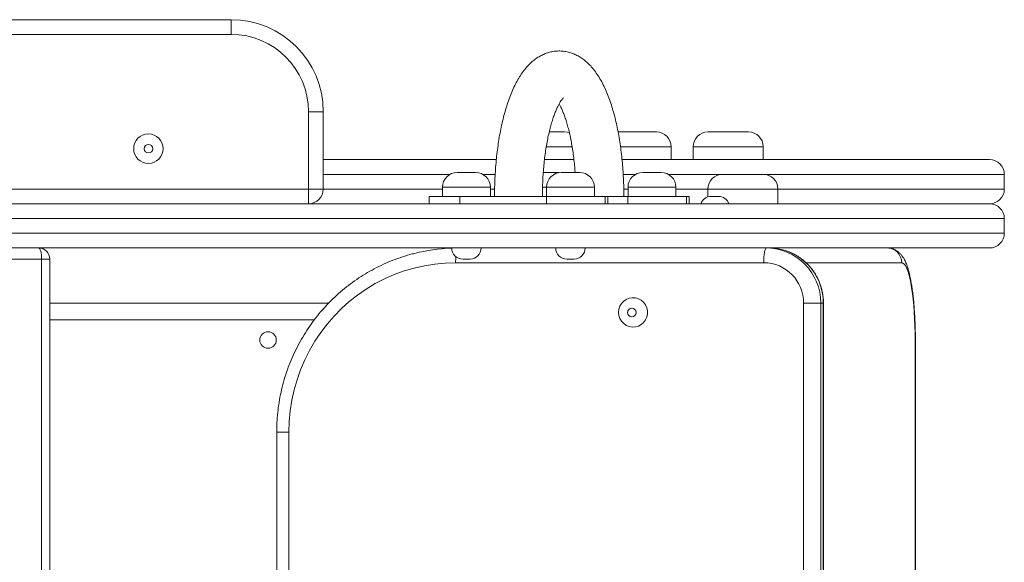
# Model space of a CAD drawing. Units: millimetres. Extents: x 142 to 424, y 26 to 349.
# Drawn here: x 343 to 364, y 157 to 168 of the extents above; entities that cross this region are included whole.
import ezdxf

# ---------------------------------------------------------------- set-up
doc = ezdxf.new("R2010")
doc.units = ezdxf.units.MM

msp = doc.modelspace()

# ---------------------------------------------------------------- linework, layer by layer
at = {"color": 7, "linetype": 'Continuous', "lineweight": 15}
for p, q in [((335.30129, 168.39), (347.3013, 168.39)), ((347.3013, 168.39), (347.3013, 168.07)), ((347.3013, 168.07), (335.30129, 168.07)), ((349.30129, 166.39), (348.9813, 166.39)), ((348.9813, 164.71), (348.9813, 166.39)), ((349.30129, 166.39), (349.30129, 164.71)), ((354.21209, 165.95), (354.5413, 165.95)), ((355.70406, 165.95), (356.53988, 165.95)), ((356.53988, 165.95), (356.54129, 165.95)), ((357.66129, 165.95), (357.85919, 165.95)), ((357.85919, 165.95), (358.54129, 165.95)), ((356.86129, 165.35), (356.86129, 165.63)), ((357.3413, 165.63), (357.3413, 165.35)), ((358.8613, 165.35), (358.8613, 165.63)), ((349.30129, 165.35), (353.0599, 165.35)), ((354.10741, 165.35), (354.74754, 165.35)), ((355.79374, 165.35), (363.7813, 165.35)), ((352.21268, 165.07), (352.6011, 165.07)), ((352.6011, 165.07), (352.61268, 165.07)), ((354.08086, 165.07), (354.37129, 165.07)), ((354.37129, 165.07), (354.38287, 165.07)), ((354.42832, 165.06676), (354.38287, 165.07)), ((354.47378, 165.07), (354.8622, 165.07)), ((354.8622, 165.07), (354.87378, 165.07)), ((356.24396, 165.07), (356.63239, 165.07)), ((356.63239, 165.07), (356.64396, 165.07)), ((357.98129, 165.03), (358.8613, 165.03)), ((364.1013, 164.71), (364.1013, 165.03)), ((333.62129, 164.71), (348.9813, 164.71)), ((348.9813, 164.71), (349.30129, 164.71)), ((348.9813, 164.71), (348.9813, 164.39)), ((351.6011, 164.55), (351.6011, 164.39)), ((351.6011, 164.55), (352.26584, 164.55)), ((351.89268, 164.75), (351.89268, 164.55)), ((352.26584, 164.55), (352.26584, 164.39)), ((354.15009, 164.55), (352.26584, 164.55)), ((352.93268, 164.55), (352.93268, 164.75)), ((354.15009, 164.39), (354.15009, 164.55)), ((354.15009, 164.55), (355.42748, 164.55)), ((354.15378, 164.75), (354.15378, 164.55)), ((355.19378, 164.55), (355.19378, 164.75)), ((355.42748, 164.39), (355.42748, 164.55)), ((355.42748, 164.55), (355.48535, 164.55)), ((355.48535, 164.39), (355.48535, 164.55)), ((355.48535, 164.55), (355.92028, 164.55)), ((355.92028, 164.55), (355.92028, 164.39)), ((357.19767, 164.55), (355.92028, 164.55)), ((355.92396, 164.75), (355.92396, 164.55)), ((356.96396, 164.55), (356.96396, 164.75)), ((357.19767, 164.39), (357.19767, 164.55)), ((357.25554, 164.55), (357.19767, 164.55)), ((357.25554, 164.39), (357.25554, 164.55)), ((357.66129, 164.71), (357.66129, 164.5394)), ((357.73183, 164.55), (357.89184, 164.55)), ((359.1813, 164.39), (359.1813, 164.71)), ((329.76948, 164.39), (363.7813, 164.39)), ((364.1013, 164.07), (329.85825, 164.07)), ((364.1013, 163.75), (364.1013, 164.07)), ((329.85825, 163.75), (364.1013, 163.75)), ((363.7813, 163.43), (329.76948, 163.43)), ((343.18042, 163.19), (317.21634, 163.19)), ((343.18042, 119.67), (343.18042, 163.19)), ((343.35831, 119.67), (343.35831, 163.19)), ((358.87449, 163.11), (352.1778, 163.11)), ((352.49268, 163.19), (352.33268, 163.19)), ((354.75378, 163.19), (354.59378, 163.19)), ((349.41881, 162.23), (343.35831, 162.23)), ((359.74112, 120.63), (359.74112, 162.23)), ((359.74112, 162.23), (360.11183, 162.23)), ((360.11183, 162.23), (360.11183, 120.63)), ((360.11183, 162.23), (360.16739, 162.23)), ((360.16739, 120.63), (360.16739, 162.23)), ((360.17226, 120.63), (360.17226, 162.23)), ((362.16419, 156.21862), (362.16419, 161.43)), ((362.16905, 156.21862), (362.16905, 161.43)), ((348.28927, 159.43), (348.28927, 155.44948))]:
    msp.add_line(p, q, dxfattribs=at)
at = {"color": 8, "linetype": 'Continuous', "lineweight": 15}
for p, q in [((354.71505, 165.63), (354.14778, 165.63)), ((356.86129, 165.63), (355.75873, 165.63)), ((357.68311, 165.63), (357.3413, 165.63)), ((358.8613, 165.63), (357.68311, 165.63)), ((352.05776, 165.03), (349.30129, 165.03)), ((353.03492, 165.03), (352.7676, 165.03)), ((356.08904, 165.03), (355.81923, 165.03)), ((357.98129, 165.03), (356.79888, 165.03)), ((364.1013, 165.03), (358.8613, 165.03)), ((349.30129, 164.71), (351.89268, 164.71)), ((352.90258, 164.75), (351.89268, 164.75)), ((352.93268, 164.75), (352.90258, 164.75)), ((352.93268, 164.71), (353.02267, 164.71)), ((354.15378, 164.75), (354.06475, 164.75)), ((355.16368, 164.75), (354.15378, 164.75)), ((355.19378, 164.75), (355.16368, 164.75)), ((355.83116, 164.71), (355.92396, 164.71)), ((356.93387, 164.75), (355.92396, 164.75)), ((356.96396, 164.75), (356.93387, 164.75)), ((356.96396, 164.71), (357.66129, 164.71)), ((359.1813, 164.71), (357.66129, 164.71)), ((359.1813, 164.71), (364.1013, 164.71)), ((343.18042, 163.19), (343.35831, 163.19)), ((361.87246, 163.11), (359.79016, 163.11)), ((360.16739, 162.23), (360.17226, 162.23)), ((349.10964, 161.87), (343.35831, 161.87)), ((362.16419, 161.43), (362.16905, 161.43)), ((348.28927, 159.43), (348.5537, 159.43)), ((348.5537, 159.43), (348.5537, 155.59803))]:
    msp.add_line(p, q, dxfattribs=at)
at = {"color": 7, "linetype": 'Continuous', "lineweight": 15, "flags": 128}
for points in [[(354.65059, 165.93076), (354.60372, 165.94385), (354.5413, 165.95)], [(343.18042, 163.19), (343.17923, 163.23682), (343.17569, 163.28184), (343.16995, 163.32334), (343.16223, 163.3597), (343.15282, 163.38955), (343.14208, 163.41173), (343.13043, 163.42539), (343.11831, 163.43)], [(358.87449, 163.11), (358.87556, 163.17243), (358.87872, 163.23246), (358.88385, 163.28778), (358.89077, 163.33628), (358.89919, 163.37607), (358.90879, 163.40564), (358.91922, 163.42385), (358.93006, 163.43)], [(352.1778, 163.11), (351.95024, 163.10274), (351.72358, 163.08098), (351.49871, 163.04482), (351.27652, 162.99439), (351.05789, 162.92989), (350.84368, 162.85158), (350.63473, 162.75976), (350.43188, 162.65481), (350.23591, 162.53713), (350.04761, 162.40718), (349.86771, 162.26549), (349.69694, 162.1126), (349.53595, 161.94913), (349.38539, 161.77572), (349.24585, 161.59305), (349.11787, 161.40184), (349.00198, 161.20285), (348.89862, 160.99687), (348.8082, 160.7847), (348.73108, 160.56718), (348.66756, 160.34518), (348.6179, 160.11956), (348.58228, 159.89123), (348.56086, 159.66107), (348.5537, 159.43)], [(362.16419, 161.43), (362.16295, 161.58501), (362.15922, 161.7387), (362.15305, 161.88975), (362.14449, 162.03689), (362.13361, 162.17884), (362.1205, 162.31441), (362.10527, 162.44243), (362.08805, 162.56181), (362.069, 162.67154), (362.04827, 162.77067), (362.02604, 162.85837), (362.0025, 162.93387), (361.97785, 162.99655), (361.9523, 163.04587), (361.92607, 163.08139), (361.89938, 163.10283), (361.87246, 163.11)], [(362.02129, 162.91), (362.01515, 162.97243), (362.01126, 162.9895)], [(355.71902, 162.03), (355.72638, 161.96121), (355.74814, 161.89564), (355.78328, 161.83634), (355.83014, 161.78611), (355.88654, 161.74728), (355.94985, 161.72166), (356.01709, 161.71047), (356.08514, 161.71422), (356.1508, 161.73273), (356.21101, 161.76514), (356.26294, 161.80994), (356.30418, 161.86502), (356.3328, 161.92782), (356.34745, 161.9954), (356.34745, 162.0646), (356.3328, 162.13218), (356.30418, 162.19498), (356.26294, 162.25006), (356.21101, 162.29486), (356.1508, 162.32727), (356.08514, 162.34578), (356.01709, 162.34953), (355.94985, 162.33834), (355.88654, 162.31272), (355.83014, 162.27389), (355.78328, 162.22366), (355.74814, 162.16436), (355.72638, 162.09879), (355.71902, 162.03)]]:
    msp.add_lwpolyline(points, dxfattribs=at)
at = {"color": 7, "linetype": 'Continuous', "lineweight": 15}
for centre, radius in [((345.50129, 165.58736), 0.32), ((345.50129, 165.58736), 0.09373), ((356.00729, 162.03036), 0.09322), ((348.10129, 161.43), 0.18)]:
    msp.add_circle(centre, radius, dxfattribs=at)
for centre, radius, start, end in [((347.30129, 166.39), 2, 0, 90), ((347.30129, 166.39), 1.68, 0, 90), ((356.54129, 165.63), 0.32, 0, 90), ((357.66129, 165.63), 0.32, 90, 180), ((358.54129, 165.63), 0.32, 0, 90), ((363.78129, 165.03), 0.32, 0, 90), ((352.21268, 164.75), 0.32, 90, 180), ((352.61268, 164.75), 0.32, 0, 90), ((354.47378, 164.75), 0.32, 90, 180), ((354.87378, 164.75), 0.32, 0, 90), ((356.24396, 164.75), 0.32, 90, 180), ((356.64396, 164.75), 0.32, 0, 90), ((357.98129, 164.71), 0.32, 90, 180), ((358.86129, 164.71), 0.32, 0, 90), ((348.98129, 164.71), 0.32, 270, 0), ((357.73183, 164.31), 0.24, 90, 160.528779), ((357.89183, 164.31), 0.24, 19.471221, 90), ((363.78129, 164.71), 0.32, 270, 0), ((363.78129, 164.07), 0.32, 0, 90), ((363.78129, 163.75), 0.32, 270, 0), ((343.11831, 163.19), 0.24, 0, 90), ((352.23392, 159.54491), 3.88511, 92.083281, 104.148203), ((352.33268, 163.43), 0.24, 180, 270), ((352.49268, 163.43), 0.24, 270, 0), ((354.59378, 163.43), 0.24, 180, 270), ((354.75378, 163.43), 0.24, 270, 0), ((358.92087, 162.23905), 1.19099, 359.564728, 89.558233), ((358.97644, 162.23904), 1.19099, 359.564972, 89.557989), ((361.55488, 163.11241), 0.3176, 359.564446, 89.558055), ((358.86776, 162.23663), 0.87339, 359.564851, 89.558119)]:
    msp.add_arc(centre, radius, start, end, dxfattribs=at)
at = {"color": 8, "linetype": 'Continuous', "lineweight": 15}
msp.add_arc((353.84484, 163.11359), 1.66704, 175.562897, 180.123409, dxfattribs=at)
at = {"color": 7, "linetype": 'Continuous', "lineweight": 15}
for points, knots in [([(355.83341, 164.55), (355.83329, 164.58413), (355.83293, 164.68293), (355.82889, 164.84617), (355.81986, 165.03874), (355.8063, 165.22949), (355.78831, 165.41774), (355.76588, 165.60284), (355.73902, 165.7842), (355.70772, 165.96125), (355.67193, 166.13347), (355.63159, 166.30042), (355.58654, 166.46169), (355.53656, 166.61697), (355.48126, 166.76599), (355.42011, 166.90851), (355.35239, 167.04415), (355.2773, 167.17205), (355.19775, 167.28568), (355.1156, 167.3835), (355.03346, 167.46497), (354.94883, 167.534), (354.86168, 167.59134), (354.7719, 167.6375), (354.67656, 167.67382), (354.57612, 167.69884), (354.47185, 167.71103), (354.36887, 167.70995), (354.26829, 167.69629), (354.17095, 167.6708), (354.07735, 167.6342), (353.98754, 167.58694), (353.9013, 167.52912), (353.81819, 167.46035), (353.73772, 167.37976), (353.65963, 167.28627), (353.58416, 167.17907), (353.51206, 167.0583), (353.44442, 166.92545), (353.38207, 166.78273), (353.32534, 166.63219), (353.27409, 166.47505), (353.22804, 166.31197), (353.18692, 166.14343), (353.15056, 165.96984), (353.11882, 165.79166), (353.09163, 165.6094), (353.06896, 165.42357), (353.05078, 165.23478), (353.03707, 165.04365), (353.02792, 164.85083), (353.02375, 164.68597), (353.02336, 164.58563), (353.02323, 164.55)], [0, 0, 0, 0, 0.01095435, 0.03170348, 0.05246671, 0.07325459, 0.0940826, 0.11496723, 0.13592719, 0.15698431, 0.17816487, 0.19949981, 0.22102735, 0.24279275, 0.26484923, 0.28725244, 0.31004357, 0.33320596, 0.35652378, 0.37663138, 0.39547067, 0.41311258, 0.42976474, 0.44565735, 0.46100265, 0.47749864, 0.49348015, 0.50911745, 0.52459622, 0.54004985, 0.55567092, 0.57166331, 0.58825126, 0.60567717, 0.62418362, 0.64395906, 0.6650313, 0.68715642, 0.70985158, 0.73256647, 0.7550238, 0.77716663, 0.79901363, 0.8206076, 0.8419935, 0.86321145, 0.88429566, 0.90527434, 0.92617185, 0.94700799, 0.96780032, 0.98856492, 1, 1, 1, 1]), ([(354.06323, 164.55), (354.06334, 164.5799), (354.06366, 164.66685), (354.06722, 164.81054), (354.0752, 164.97976), (354.08712, 165.14638), (354.10278, 165.30934), (354.12206, 165.4676), (354.14475, 165.62014), (354.17059, 165.76594), (354.1993, 165.90401), (354.23048, 166.0334), (354.2637, 166.15317), (354.29841, 166.26244), (354.33398, 166.36038), (354.36964, 166.44629), (354.40447, 166.51958), (354.43743, 166.57986), (354.46724, 166.62697), (354.49265, 166.66122), (354.51165, 166.68288), (354.52317, 166.69335), (354.52339, 166.69347), (354.52349, 166.69352)], [0, 0, 0, 0, 0.0278568, 0.08099769, 0.1341047, 0.18712893, 0.24002744, 0.292752, 0.34525263, 0.39746911, 0.44933493, 0.50077345, 0.55169479, 0.60199918, 0.65157294, 0.70029499, 0.74803987, 0.79469479, 0.84017794, 0.88447359, 0.92767831, 0.97005613, 1, 1, 1, 1]), ([(354.4285, 166.56219), (354.43853, 166.54374), (354.45939, 166.50538), (354.49269, 166.43314), (354.52717, 166.34858), (354.5617, 166.25203), (354.59551, 166.14439), (354.62798, 166.02623), (354.65858, 165.89839), (354.68684, 165.76174), (354.71235, 165.61719), (354.73485, 165.46578), (354.75382, 165.30831), (354.76709, 165.17595), (354.77258, 165.09534), (354.77431, 165.07)], [0, 0, 0, 0, 0.06903528, 0.14353984, 0.21991745, 0.29798997, 0.37755507, 0.45840721, 0.54035133, 0.62321107, 0.70682903, 0.79106908, 0.8758117, 0.96095243, 1, 1, 1, 1]), ([(351.28225, 163.31086), (351.26676, 163.30729), (351.17921, 163.28714), (351.02255, 163.23836), (350.81328, 163.16418), (350.60873, 163.07715), (350.40925, 162.97889), (350.21554, 162.86934), (350.0282, 162.74894), (349.84783, 162.61805), (349.67498, 162.47709), (349.51022, 162.32649), (349.35405, 162.16674), (349.20697, 161.99834), (349.06945, 161.82182), (348.94193, 161.63773), (348.82481, 161.44666), (348.71845, 161.24922), (348.6232, 161.04601), (348.53936, 160.83769), (348.46719, 160.62492), (348.40692, 160.40836), (348.35876, 160.1887), (348.3228, 159.96663), (348.29936, 159.74287), (348.29016, 159.56369), (348.28947, 159.45936), (348.28927, 159.43)], [0, 0, 0, 0, 0.00909766, 0.05142362, 0.09375153, 0.1360815, 0.17841407, 0.22074967, 0.26308855, 0.30543049, 0.34777676, 0.39012633, 0.43248008, 0.47483839, 0.51719993, 0.55956595, 0.60193579, 0.64430902, 0.68668604, 0.7290664, 0.77144931, 0.81383574, 0.8562241, 0.89861497, 0.94100728, 0.98340104, 1, 1, 1, 1]), ([(360.17226, 162.23), (360.17179, 162.25507), (360.17056, 162.32125), (360.158, 162.42802), (360.13185, 162.54867), (360.09341, 162.66597), (360.04331, 162.77868), (359.98203, 162.88558), (359.91021, 162.98556), (359.82863, 163.07755), (359.73815, 163.16057), (359.63975, 163.23376), (359.53445, 163.29633), (359.42338, 163.34763), (359.30772, 163.38718), (359.18869, 163.41432), (359.08079, 163.42803), (359.0129, 163.42944), (358.98563, 163.43)], [0, 0, 0, 0, 0.03997662, 0.10550615, 0.17105714, 0.23660456, 0.30214098, 0.36766388, 0.43316578, 0.49864378, 0.5640924, 0.62951131, 0.69489775, 0.76025354, 0.82557926, 0.89087814, 0.95615538, 1, 1, 1, 1]), ([(362.16905, 161.43), (362.16899, 161.45638), (362.16881, 161.5329), (362.16678, 161.65929), (362.16222, 161.80784), (362.1554, 161.95394), (362.14638, 162.09666), (362.13517, 162.23516), (362.1218, 162.36864), (362.10628, 162.49644), (362.08855, 162.61801), (362.06854, 162.73301), (362.04597, 162.84138), (362.02029, 162.94359), (361.99023, 163.04099), (361.95623, 163.12774), (361.91902, 163.20067), (361.88044, 163.2591), (361.83961, 163.30726), (361.79372, 163.34868), (361.74181, 163.3833), (361.68399, 163.40955), (361.62177, 163.42676), (361.57865, 163.42893), (361.55733, 163.43)], [0, 0, 0, 0, 0.02712939, 0.07870362, 0.13031436, 0.18198731, 0.2337652, 0.28569749, 0.33785006, 0.39031062, 0.44320465, 0.49671949, 0.55115136, 0.6069992, 0.66516115, 0.72732601, 0.77905427, 0.81903484, 0.85377519, 0.88535742, 0.91513046, 0.94393597, 0.97226702, 1, 1, 1, 1])]:
    msp.add_open_spline(points, degree=3, knots=knots, dxfattribs=at)

doc.saveas('drawing.dxf')
